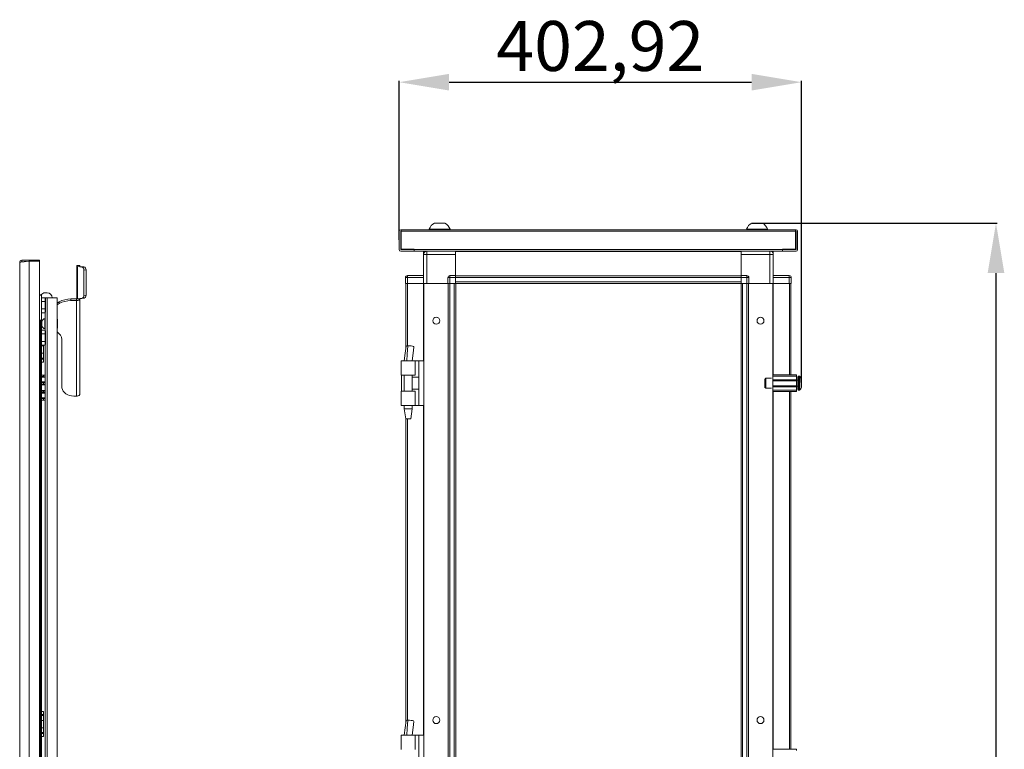
# Model space of a CAD drawing. Units: millimetres. Extents: x 6 to 11587, y -59 to 11568.
# Drawn here: x 9596 to 10582, y 7935 to 8666 of the extents above; entities that cross this region are included whole.
import ezdxf

# ---------------------------------------------------------------- set-up
doc = ezdxf.new("R2010")
doc.units = ezdxf.units.MM
doc.layers.add('2', color=7, linetype='Continuous')
doc.dimstyles.new('ISO-25', dxfattribs={"dimtxt": 2.5, "dimasz": 2.5, "dimexe": 1.25, "dimexo": 0.625, "dimtad": 1, "dimtxsty": 'Standard', "dimcen": 2.5, "dimadec": 0, "dimazin": 0, "dimtfac": 1, "dimtmove": 0, "dimatfit": 3, "dimfxl": 1, "dimarcsym": 0})

# ---------------------------------------------------------------- blocks, each defined once
blk = doc.blocks.new('*D76')
at = {"layer": '2', "color": 0, "linetype": 'ByBlock', "lineweight": -2}
for p, q in [((10329.48, 8462.26), (10574.97, 8462.26)), ((10573.72, 8412.26), (10573.72, 6898.16)), ((10297.49, 6848.16), (10574.97, 6848.16))]:
    blk.add_line(p, q, dxfattribs=at)
at = {"layer": '2', "color": 0, "linetype": 'ByBlock'}
for points in [[(10565.39, 8412.26), (10582.06, 8412.26), (10573.72, 8462.26)], [(10565.39, 6898.16), (10582.06, 6898.16), (10573.72, 6848.16)]]:
    blk.add_solid(points, dxfattribs=at)
at = {"layer": 'Defpoints', "color": 0, "linetype": 'ByBlock'}
for p in [(10328.86, 8462.26), (10296.86, 6848.16), (10573.72, 6848.16)]:
    blk.add_point(p, dxfattribs=at)
at = {"layer": '2', "color": 0, "linetype": 'ByBlock', "insert": (10543.93, 7655.21), "char_height": 50, "attachment_point": 5, "rotation": 90}
blk.add_mtext('1614,1', dxfattribs=at)
blk = doc.blocks.new('*D77')
at = {"layer": '2', "color": 0, "linetype": 'ByBlock', "lineweight": -2}
for p, q in [((9975.89, 8445.54), (9975.89, 8604.62)), ((10025.89, 8603.37), (10328.81, 8603.37)), ((10378.81, 8302.54), (10378.81, 8604.62))]:
    blk.add_line(p, q, dxfattribs=at)
at = {"layer": '2', "color": 0, "linetype": 'ByBlock'}
for points in [[(10025.89, 8611.71), (10025.89, 8595.04), (9975.89, 8603.37)], [(10328.81, 8611.71), (10328.81, 8595.04), (10378.81, 8603.37)]]:
    blk.add_solid(points, dxfattribs=at)
at = {"layer": 'Defpoints', "color": 0, "linetype": 'ByBlock'}
for p in [(10378.81, 8603.37), (9975.89, 8444.91), (10378.81, 8301.91)]:
    blk.add_point(p, dxfattribs=at)
at = {"layer": '2', "color": 0, "linetype": 'ByBlock', "insert": (10177.35, 8633.16), "char_height": 50, "attachment_point": 5}
blk.add_mtext('402,92', dxfattribs=at)

msp = doc.modelspace()

# ---------------------------------------------------------------- linework, layer by layer
at = {"color": 7, "linetype": 'Continuous', "lineweight": 15}
for p, q in [((9975.892, 8454.152), (9975.892, 8435.672)), ((9977.392, 8454.152), (9977.392, 8435.672)), ((9977.402, 8455.662), (9977.892, 8455.662)), ((9977.892, 8454.162), (9977.402, 8454.162)), ((10372.892, 8455.662), (9977.892, 8455.662)), ((9977.892, 8455.662), (9977.892, 8455.275)), ((9977.892, 8455.275), (9977.892, 8454.152)), ((9977.892, 8436.162), (9977.892, 8454.152)), ((9977.892, 8454.152), (10372.892, 8454.152)), ((10005.892, 8456.042), (10005.892, 8455.662)), ((10005.892, 8456.042), (10026.892, 8456.042)), ((10011.21, 8462.262), (10021.607, 8462.262)), ((10026.892, 8455.662), (10026.892, 8456.042)), ((10323.892, 8456.042), (10344.892, 8456.042)), ((10329.21, 8462.262), (10339.607, 8462.262)), ((10344.892, 8455.662), (10344.892, 8456.042)), ((10372.892, 8455.275), (10372.892, 8455.662)), ((10372.892, 8455.662), (10373.382, 8455.662)), ((10372.892, 8454.152), (10372.892, 8455.275)), ((10373.382, 8454.162), (10372.892, 8454.162)), ((10372.892, 8454.152), (10372.892, 8436.162)), ((10373.392, 8435.672), (10373.392, 8454.152)), ((10374.892, 8435.672), (10374.892, 8454.152)), ((9977.402, 8435.662), (9990.892, 8435.662)), ((9977.402, 8434.162), (9990.892, 8434.162)), ((9990.902, 8436.162), (9977.892, 8436.162)), ((9990.892, 8434.162), (9990.892, 8435.662)), ((9990.902, 8436.162), (9990.902, 8435.672)), ((10359.882, 8435.672), (9990.902, 8435.672)), ((9990.902, 8435.672), (9990.902, 8434.162)), ((9990.902, 8434.162), (10359.892, 8434.162)), ((10000.142, 8433.912), (10000.142, 8432.412)), ((10000.142, 8433.912), (10002.343, 8433.912)), ((10003.642, 8434.162), (10003.642, 8430.662)), ((10032.392, 8433.912), (10032.392, 8434.162)), ((10318.392, 8434.012), (10032.392, 8434.012)), ((10318.392, 8433.912), (10032.392, 8433.912)), ((10032.392, 8433.912), (10032.392, 8409.662)), ((10318.392, 8434.162), (10318.392, 8433.912)), ((10318.392, 8409.662), (10318.392, 8433.912)), ((10348.945, 8433.912), (10350.642, 8433.912)), ((10350.642, 8432.412), (10350.642, 8433.912)), ((10372.892, 8436.162), (10359.882, 8436.162)), ((10359.882, 8435.672), (10359.882, 8436.162)), ((10359.882, 8434.162), (10359.882, 8435.672)), ((10359.892, 8435.662), (10373.382, 8435.662)), ((10359.892, 8434.162), (10359.892, 8435.662)), ((10359.892, 8434.162), (10373.382, 8434.162)), ((10000.611, 8432.412), (10000.142, 8432.412)), ((10000.142, 8430.662), (10000.142, 8432.402)), ((10000.606, 8432.402), (10000.142, 8432.402)), ((10003.642, 8430.662), (10000.142, 8430.662)), ((10000.142, 8430.662), (10000.142, 8401.912)), ((10003.642, 8401.912), (10003.642, 8430.662)), ((10003.642, 8430.662), (10032.392, 8430.662)), ((10032.392, 8409.662), (10032.392, 8430.662)), ((10318.392, 8430.912), (10347.142, 8430.912)), ((10318.392, 8430.912), (10318.392, 8409.662)), ((10347.142, 8430.912), (10347.142, 8401.912)), ((10350.642, 8430.912), (10347.142, 8430.912)), ((10350.642, 8432.412), (10350.305, 8432.412)), ((10350.642, 8432.402), (10350.309, 8432.402)), ((10350.642, 8432.402), (10350.642, 8430.912)), ((10350.642, 8401.912), (10350.642, 8430.912)), ((9982.142, 8407.812), (9982.142, 8407.662)), ((9984.142, 8407.662), (9982.142, 8407.662)), ((9982.142, 8407.662), (9982.142, 8401.912)), ((9984.142, 8409.662), (9984.142, 8407.662)), ((10000.142, 8409.662), (9984.142, 8409.662)), ((9984.142, 8401.912), (9984.142, 8407.662)), ((9984.142, 8407.662), (10000.142, 8407.662)), ((10026.642, 8407.662), (10024.642, 8407.662)), ((10024.642, 8407.662), (10024.642, 8401.912)), ((10026.642, 8409.662), (10026.642, 8407.662)), ((10032.392, 8409.662), (10026.642, 8409.662)), ((10026.642, 8407.662), (10032.392, 8407.662)), ((10026.642, 8401.912), (10026.642, 8407.662)), ((10032.392, 8408.917), (10032.392, 8409.662)), ((10032.392, 8409.512), (10318.392, 8409.512)), ((10318.392, 8409.412), (10032.392, 8409.412)), ((10032.392, 8408.917), (10032.392, 8407.812)), ((10032.392, 8407.812), (10318.392, 8407.812)), ((10032.392, 8407.812), (10032.392, 8403.512)), ((10032.392, 8401.912), (10032.392, 8407.662)), ((10324.142, 8409.662), (10318.392, 8409.662)), ((10318.392, 8409.662), (10318.392, 8408.917)), ((10318.392, 8407.812), (10318.392, 8408.912)), ((10318.392, 8403.512), (10318.392, 8407.812)), ((10318.392, 8407.662), (10318.392, 8401.912)), ((10318.392, 8407.662), (10324.142, 8407.662)), ((10324.142, 8407.662), (10324.142, 8409.662)), ((10324.142, 8407.662), (10324.142, 8401.912)), ((10326.142, 8407.662), (10324.142, 8407.662)), ((10326.142, 8401.912), (10326.142, 8407.662)), ((10366.642, 8409.662), (10350.642, 8409.662)), ((10350.642, 8407.662), (10366.642, 8407.662)), ((10366.642, 8409.662), (10366.642, 8407.662)), ((10366.642, 8407.662), (10366.642, 8401.912)), ((10368.642, 8407.662), (10366.642, 8407.662)), ((10368.642, 8407.662), (10368.642, 8407.812)), ((10368.642, 8401.912), (10368.642, 8407.662)), ((9982.142, 8401.912), (9983.478, 8401.912)), ((9982.47, 8401.912), (9982.47, 8336.241)), ((9984.07, 8401.912), (9983.478, 8401.912)), ((9984.07, 8401.912), (10000.142, 8401.912)), ((9984.142, 8401.912), (10000.142, 8401.912)), ((10000.142, 8401.912), (10000.47, 8401.912)), ((10000.47, 8401.912), (10000.47, 6901.912)), ((10024.642, 8401.912), (10000.47, 8401.912)), ((10003.642, 8401.912), (10024.642, 8401.912)), ((10024.642, 8401.912), (10025.978, 8401.912)), ((10024.87, 6901.912), (10024.87, 8401.912)), ((10024.97, 8401.912), (10024.97, 6901.912)), ((10026.57, 8401.912), (10025.978, 8401.912)), ((10026.57, 6901.912), (10026.57, 8401.912)), ((10026.57, 8401.912), (10030.87, 8401.912)), ((10026.642, 8401.912), (10032.392, 8401.912)), ((10030.87, 8401.912), (10030.87, 6901.912)), ((10318.392, 8403.512), (10032.392, 8403.512)), ((10032.47, 8401.912), (10032.392, 8401.912)), ((10032.47, 8401.912), (10059.892, 8401.912)), ((10032.47, 8374.412), (10032.47, 8401.912)), ((10064.892, 8401.912), (10059.892, 8401.912)), ((10064.892, 8401.912), (10318.315, 8401.912)), ((10285.892, 8401.912), (10290.892, 8401.912)), ((10290.892, 8401.912), (10318.315, 8401.912)), ((10318.315, 8401.912), (10318.315, 8374.412)), ((10318.392, 8401.912), (10318.315, 8401.912)), ((10324.142, 8401.912), (10318.392, 8401.912)), ((10319.915, 6901.912), (10319.915, 8401.912)), ((10319.915, 8401.912), (10324.215, 8401.912)), ((10324.215, 8401.912), (10324.215, 6901.912)), ((10324.815, 8401.912), (10324.215, 8401.912)), ((10326.142, 8401.912), (10324.807, 8401.912)), ((10325.815, 6901.912), (10325.815, 8401.912)), ((10325.915, 8401.912), (10325.915, 6901.912)), ((10347.142, 8401.912), (10326.142, 8401.912)), ((10350.315, 8401.912), (10326.142, 8401.912)), ((10350.642, 8401.912), (10350.315, 8401.912)), ((10350.315, 6901.912), (10350.315, 8401.912)), ((10366.642, 8401.912), (10350.642, 8401.912)), ((10350.642, 8401.912), (10366.715, 8401.912)), ((10367.307, 8401.912), (10366.715, 8401.912)), ((10368.642, 8401.912), (10367.307, 8401.912)), ((10368.315, 8310.412), (10368.315, 8401.912)), ((10032.47, 8369.412), (10032.47, 8374.412)), ((10318.315, 8374.412), (10318.315, 8369.412)), ((10032.47, 6934.412), (10032.47, 8369.412)), ((10318.315, 8369.412), (10318.315, 6934.412)), ((9984.848, 8339.412), (9984.408, 8339.404)), ((9984.851, 8339.412), (9984.848, 8339.412)), ((9977.97, 8324.412), (9977.97, 8322.916)), ((9991.97, 8324.412), (9977.97, 8324.412)), ((9977.97, 8322.916), (9977.97, 8311.912)), ((9980.97, 8324.473), (9980.97, 8324.412)), ((9991.97, 8309.912), (9991.97, 8324.412)), ((9995.67, 8324.412), (9991.97, 8324.412)), ((9995.67, 8279.412), (9995.67, 8324.412)), ((10000.47, 8324.412), (9995.67, 8324.412)), ((9977.97, 8311.912), (9977.97, 8309.912)), ((9977.97, 8309.912), (9991.97, 8309.912)), ((9978.242, 8309.912), (9978.242, 8293.912)), ((9980.97, 8309.912), (9980.97, 8293.912)), ((9988.97, 8293.912), (9988.97, 8309.912)), ((9995.67, 8307.912), (9988.97, 8307.912)), ((10342.315, 8306.412), (10342.315, 8297.412)), ((10342.815, 8297.842), (10342.815, 8306.605)), ((10348.815, 8306.912), (10343.115, 8306.912)), ((10350.315, 8310.412), (10373.815, 8310.412)), ((10350.315, 8308.912), (10373.815, 8308.912)), ((10373.815, 8305.412), (10350.315, 8305.412)), ((10373.815, 8310.412), (10373.815, 8308.912)), ((10373.815, 8308.912), (10373.815, 8305.412)), ((10373.815, 8304.412), (10373.815, 8305.412)), ((10375.315, 8308.412), (10375.315, 8295.412)), ((10376.843, 8308.912), (10375.815, 8308.912)), ((10378.815, 8297.423), (10378.815, 8306.401)), ((9988.97, 8295.912), (9995.67, 8295.912)), ((10343.115, 8296.912), (10348.815, 8296.912)), ((10373.815, 8304.412), (10350.315, 8304.412)), ((10350.315, 8299.412), (10373.815, 8299.412)), ((10350.315, 8298.412), (10373.815, 8298.412)), ((10375.065, 8304.912), (10373.815, 8304.912)), ((10373.815, 8304.412), (10373.815, 8299.412)), ((10373.815, 8298.412), (10373.815, 8299.412)), ((10373.815, 8298.912), (10375.065, 8298.912)), ((10373.815, 8298.412), (10373.815, 8294.912)), ((10378.815, 8301.202), (10378.815, 8300.708)), ((9977.97, 8293.912), (9977.97, 8291.912)), ((9991.97, 8293.912), (9977.97, 8293.912)), ((9977.97, 8291.912), (9977.97, 8280.908)), ((9991.97, 8279.412), (9991.97, 8293.912)), ((10350.315, 8294.912), (10373.815, 8294.912)), ((10373.815, 8293.412), (10350.315, 8293.412)), ((10368.315, 7935.412), (10368.315, 8293.412)), ((10373.815, 8294.912), (10373.815, 8293.412)), ((10375.815, 8294.912), (10376.843, 8294.912)), ((9977.97, 8280.908), (9977.97, 8279.412)), ((9991.97, 8279.412), (9977.97, 8279.412)), ((9980.97, 8279.412), (9980.97, 8276.353)), ((9980.97, 8276.353), (9982.47, 8266.351)), ((9980.97, 8276.353), (9988.97, 8276.353)), ((9987.47, 8266.351), (9988.97, 8276.353)), ((9988.97, 8276.353), (9988.97, 8279.412)), ((9995.67, 8279.412), (9991.97, 8279.412)), ((9995.67, 8279.412), (10000.47, 8279.412)), ((9982.47, 8266.353), (9982.47, 7961.241)), ((9982.513, 8266.353), (9987.135, 8266.353)), ((9987.135, 8266.353), (9987.449, 8266.353)), ((9984.848, 7964.412), (9984.408, 7964.404)), ((9984.851, 7964.412), (9984.848, 7964.412)), ((9977.97, 7949.412), (9977.97, 7947.916)), ((9991.97, 7949.412), (9977.97, 7949.412)), ((9977.97, 7947.916), (9977.97, 7936.912)), ((9980.97, 7949.473), (9980.97, 7949.412)), ((9991.97, 7934.912), (9991.97, 7949.412)), ((9995.67, 7949.412), (9991.97, 7949.412)), ((9995.67, 7904.412), (9995.67, 7949.412)), ((10000.47, 7949.412), (9995.67, 7949.412)), ((9977.97, 7936.912), (9977.97, 7934.912)), ((10350.315, 7935.412), (10373.815, 7935.412)), ((10373.815, 7935.412), (10373.815, 7933.912))]:
    msp.add_line(p, q, dxfattribs=at)
at = {"color": 8, "linetype": 'Continuous', "lineweight": 15}
for p, q in [((10347.142, 8430.912), (10347.142, 8434.162)), ((9984.07, 8339.37), (9984.07, 8401.912)), ((10000.37, 8401.912), (10000.37, 8324.412)), ((10350.415, 8310.412), (10350.415, 8401.912)), ((10366.715, 8401.912), (10366.715, 8310.412)), ((10343.115, 8306.912), (10343.115, 8296.912)), ((10375.815, 8294.912), (10375.815, 8308.912)), ((10376.843, 8294.912), (10376.843, 8308.912)), ((10377.208, 8295.07), (10377.208, 8308.754)), ((10375.065, 8298.912), (10375.065, 8304.912)), ((10350.415, 7935.412), (10350.415, 8293.412)), ((10366.715, 8293.412), (10366.715, 7935.412)), ((10000.37, 8279.412), (10000.37, 7949.412)), ((9984.07, 7964.37), (9984.07, 8266.353))]:
    msp.add_line(p, q, dxfattribs=at)
at = {"color": 4, "linetype": 'Continuous', "lineweight": 15}
for p, q in [((9597.716, 8424.979), (9597.716, 8423.395)), ((9605.106, 8424.979), (9597.716, 8424.979)), ((9605.106, 8423.972), (9605.106, 8424.979)), ((9615.706, 8424.979), (9605.106, 8424.979)), ((9605.206, 6870.979), (9605.206, 8423.979)), ((9605.206, 8423.979), (9615.706, 8423.979)), ((9615.706, 8423.979), (9615.706, 8424.979)), ((9615.706, 6870.979), (9615.706, 8423.979)), ((9595.706, 8422.969), (9595.706, 6871.989)), ((9655.806, 8419.773), (9652.806, 8419.773)), ((9652.806, 8419.773), (9652.806, 8419.726)), ((9652.806, 8419.726), (9655.806, 8419.726)), ((9652.806, 8418.88), (9652.806, 8419.726)), ((9652.806, 8418.88), (9652.806, 8386.516)), ((9653.714, 8386.311), (9653.714, 8418.669)), ((9657.927, 8418.261), (9653.714, 8418.669)), ((9655.806, 8419.773), (9655.806, 8419.726)), ((9655.806, 8419.726), (9655.806, 8418.88)), ((9660.048, 8418.466), (9655.835, 8418.874)), ((9660.048, 8418.466), (9657.927, 8418.261)), ((9660.048, 8415.07), (9662.17, 8415.275)), ((9660.048, 8389.714), (9660.048, 8415.07)), ((9662.17, 8389.919), (9662.17, 8415.275)), ((9617.174, 8390.369), (9615.706, 8390.796)), ((9615.706, 8389.979), (9617.706, 8389.979)), ((9617.706, 8389.979), (9617.706, 8364.979)), ((9621.106, 8387.427), (9617.706, 8387.427)), ((9621.106, 8387.427), (9621.106, 8383.703)), ((9621.106, 8387.427), (9621.706, 8386.734)), ((9621.206, 8387.311), (9621.206, 8387.479)), ((9621.206, 8387.479), (9623.216, 8387.479)), ((9623.106, 8392.479), (9621.306, 8392.479)), ((9621.706, 8383.356), (9621.706, 8386.734)), ((9633.206, 8387.479), (9623.216, 8387.479)), ((9623.216, 7653.61), (9623.216, 8387.479)), ((9633.206, 6911.239), (9633.206, 8387.479)), ((9646.806, 8384.637), (9646.806, 8386.301)), ((9652.706, 8386.301), (9646.806, 8386.301)), ((9652.706, 8384.637), (9646.806, 8384.637)), ((9652.706, 8384.637), (9652.706, 8386.301)), ((9652.706, 8288.951), (9652.706, 8384.637)), ((9653.714, 8386.311), (9658.276, 8386.94)), ((9655.835, 8386.516), (9653.714, 8386.311)), ((9655.806, 8386.513), (9655.806, 8386.512)), ((9655.806, 8290.671), (9655.806, 8386.512)), ((9655.835, 8386.516), (9660.397, 8387.145)), ((9658.276, 8386.94), (9660.397, 8387.145)), ((9662.17, 8389.919), (9660.048, 8389.714)), ((9617.706, 8383.703), (9621.106, 8383.703)), ((9617.706, 8376.255), (9621.106, 8376.255)), ((9621.106, 8383.703), (9621.106, 8376.255)), ((9621.706, 8383.356), (9621.106, 8383.703)), ((9621.706, 8376.601), (9621.106, 8376.255)), ((9621.106, 8376.255), (9621.106, 8372.531)), ((9621.706, 8376.601), (9621.706, 8383.356)), ((9621.706, 8373.224), (9621.706, 8376.601)), ((9635.26, 8383.248), (9633.206, 8382.04)), ((9635.26, 8381.584), (9633.206, 8380.376)), ((9635.26, 8381.584), (9635.26, 8383.248)), ((9615.706, 8364.979), (9617.706, 8364.979)), ((9616.406, 8364.979), (9615.706, 8364.979)), ((9616.406, 8364.979), (9616.406, 6929.979)), ((9617.706, 8372.531), (9621.106, 8372.531)), ((9617.706, 6929.979), (9617.706, 8364.979)), ((9621.206, 8366.729), (9620.826, 8366.729)), ((9620.826, 8358.854), (9620.826, 8366.729)), ((9621.706, 8373.224), (9621.106, 8372.531)), ((9621.206, 8354.811), (9621.206, 8372.646)), ((9633.506, 8365.729), (9633.206, 8365.98)), ((9633.506, 8365.159), (9633.506, 8365.729)), ((9633.506, 8357.229), (9633.506, 8365.159)), ((9621.106, 8354.927), (9617.706, 8354.927)), ((9617.906, 8363.752), (9617.906, 8364.095)), ((9617.906, 8363.752), (9617.906, 8358.881)), ((9620.826, 8358.854), (9620.826, 8356.229)), ((9620.826, 8356.229), (9621.206, 8356.229)), ((9621.106, 8354.927), (9621.106, 8351.203)), ((9621.106, 8354.927), (9621.706, 8354.234)), ((9633.206, 8356.977), (9633.506, 8357.229)), ((9617.706, 8351.203), (9621.106, 8351.203)), ((9621.106, 8351.203), (9621.106, 8343.755)), ((9621.706, 8350.856), (9621.106, 8351.203)), ((9621.706, 8350.856), (9621.706, 8354.234)), ((9621.706, 8344.101), (9621.706, 8350.856)), ((9637.806, 8345.531), (9637.806, 8298.936)), ((9617.706, 8343.755), (9621.106, 8343.755)), ((9617.706, 8340.031), (9621.106, 8340.031)), ((9617.706, 8339.153), (9619.706, 8339.153)), ((9619.706, 8340.031), (9619.706, 8339.153)), ((9619.706, 8339.153), (9619.706, 8331.804)), ((9621.706, 8344.101), (9621.106, 8343.755)), ((9621.106, 8343.755), (9621.106, 8340.031)), ((9621.706, 8340.724), (9621.106, 8340.031)), ((9621.206, 7654.811), (9621.206, 8340.146)), ((9621.706, 8340.724), (9621.706, 8344.101)), ((9617.706, 8331.804), (9619.706, 8331.804)), ((9619.706, 8326.979), (9617.706, 8326.979)), ((9619.706, 8325.979), (9617.706, 8325.979)), ((9619.706, 8331.804), (9619.706, 8326.979)), ((9619.706, 8326.979), (9619.706, 8325.979)), ((9619.706, 8322.979), (9619.706, 8325.979)), ((9617.706, 8322.979), (9619.706, 8322.979)), ((9617.706, 8309.979), (9619.706, 8309.979)), ((9619.706, 8308.479), (9617.706, 8308.479)), ((9617.706, 8308.3), (9621.188, 8308.3)), ((9617.706, 8307.805), (9621.206, 8307.805)), ((9619.706, 8309.979), (9619.706, 8308.479)), ((9619.706, 8309.979), (9621.206, 8309.979)), ((9621.206, 8303.152), (9617.706, 8303.152)), ((9621.188, 8302.657), (9617.706, 8302.657)), ((9619.706, 8302.479), (9617.706, 8302.479)), ((9617.706, 8300.979), (9619.706, 8300.979)), ((9621.188, 8300.8), (9617.706, 8300.8)), ((9617.706, 8300.305), (9621.206, 8300.305)), ((9619.706, 8302.479), (9619.706, 8300.979)), ((9621.206, 8294.652), (9617.706, 8294.652)), ((9621.188, 8294.157), (9617.706, 8294.157)), ((9619.706, 8293.979), (9617.706, 8293.979)), ((9617.706, 8292.479), (9619.706, 8292.479)), ((9621.188, 8292.3), (9617.706, 8292.3)), ((9617.706, 8291.805), (9621.206, 8291.805)), ((9621.206, 8287.152), (9617.706, 8287.152)), ((9621.188, 8286.657), (9617.706, 8286.657)), ((9619.706, 8286.479), (9617.706, 8286.479)), ((9619.706, 8293.979), (9619.706, 8292.479)), ((9619.706, 8286.479), (9619.706, 8284.979)), ((9649.806, 8288.951), (9652.706, 8288.951)), ((9617.706, 8284.979), (9619.706, 8284.979)), ((9619.706, 8284.979), (9621.206, 8284.979)), ((9617.706, 7972.979), (9619.706, 7972.979)), ((9617.706, 7969.979), (9619.706, 7969.979)), ((9619.706, 7972.979), (9619.706, 7969.979)), ((9619.706, 7969.979), (9619.706, 7968.979)), ((9617.706, 7968.979), (9619.706, 7968.979)), ((9617.706, 7964.153), (9619.706, 7964.153)), ((9619.706, 7968.979), (9619.706, 7964.153)), ((9619.706, 7964.153), (9619.706, 7956.804)), ((9617.706, 7956.804), (9619.706, 7956.804)), ((9619.706, 7951.979), (9617.706, 7951.979)), ((9619.706, 7950.979), (9617.706, 7950.979)), ((9619.706, 7956.804), (9619.706, 7951.979)), ((9619.706, 7951.979), (9619.706, 7950.979)), ((9619.706, 7947.979), (9619.706, 7950.979)), ((9617.706, 7947.979), (9619.706, 7947.979))]:
    msp.add_line(p, q, dxfattribs=at)
at = {"color": 7, "linetype": 'Continuous', "lineweight": 15, "flags": 128}
for points in [[(10001.84, 8433.912), (10002.303, 8434.146), (10002.343, 8434.162)], [(10014.067, 8367.736), (10013.782, 8367.812), (10012.932, 8367.912)], [(9982.797, 8338.962), (9981.944, 8331.867), (9980.97, 8324.372)], [(9984.408, 8339.404), (9983.474, 8339.311), (9982.918, 8339.121), (9982.853, 8338.955)], [(9983.465, 8324.411), (9983.886, 8331.093), (9984.408, 8339.404)], [(9990.596, 8338.05), (9990.617, 8338.206), (9990.088, 8338.55), (9989.069, 8338.888), (9987.721, 8339.167), (9986.247, 8339.349), (9984.851, 8339.412)], [(9988.97, 8324.363), (9989.877, 8331.912), (9990.673, 8338.04)], [(10377.515, 8308.362), (10377.515, 8308.362)], [(10377.515, 8295.463), (10377.515, 8295.463)], [(9982.797, 7963.962), (9981.944, 7956.867), (9980.97, 7949.372)], [(9984.408, 7964.404), (9983.474, 7964.311), (9982.918, 7964.121), (9982.853, 7963.955)], [(9983.465, 7949.411), (9983.886, 7956.093), (9984.408, 7964.404)], [(9990.596, 7963.05), (9990.617, 7963.206), (9990.088, 7963.55), (9989.069, 7963.888), (9987.721, 7964.167), (9986.247, 7964.349), (9984.851, 7964.412)], [(9988.97, 7949.363), (9989.877, 7956.912), (9990.673, 7963.04)]]:
    msp.add_lwpolyline(points, dxfattribs=at)
at = {"color": 4, "linetype": 'Continuous', "lineweight": 15, "flags": 128}
for points in [[(9605.206, 8423.979), (9602.054, 8423.761), (9601.962, 8423.755), (9601.869, 8423.748), (9601.685, 8423.735), (9601.594, 8423.728), (9601.503, 8423.721), (9601.413, 8423.715), (9601.323, 8423.708), (9601.233, 8423.701), (9601.055, 8423.688), (9600.967, 8423.681), (9600.879, 8423.675), (9600.791, 8423.668), (9600.704, 8423.661), (9600.532, 8423.648), (9600.446, 8423.641), (9600.361, 8423.635), (9600.277, 8423.628), (9600.193, 8423.621), (9600.027, 8423.608), (9599.944, 8423.601), (9599.863, 8423.595), (9599.781, 8423.588), (9599.701, 8423.581), (9599.621, 8423.575), (9599.463, 8423.561), (9599.385, 8423.555), (9599.307, 8423.548), (9599.23, 8423.541), (9599.154, 8423.535), (9599.003, 8423.521), (9598.929, 8423.515), (9598.856, 8423.508), (9598.783, 8423.501), (9598.71, 8423.495), (9598.639, 8423.488), (9598.498, 8423.475), (9598.429, 8423.468), (9598.36, 8423.461), (9598.292, 8423.455), (9598.225, 8423.448), (9598.093, 8423.435), (9598.028, 8423.428), (9597.964, 8423.421), (9597.9, 8423.415), (9597.838, 8423.408), (9597.776, 8423.401), (9597.655, 8423.388), (9597.595, 8423.381), (9597.537, 8423.375), (9597.479, 8423.368), (9597.422, 8423.361), (9597.311, 8423.348), (9597.257, 8423.341), (9597.203, 8423.335), (9597.151, 8423.328), (9597.099, 8423.321), (9597.048, 8423.315), (9596.949, 8423.301), (9596.9, 8423.295), (9596.853, 8423.288), (9596.807, 8423.281), (9596.761, 8423.275), (9596.673, 8423.261), (9596.63, 8423.255), (9596.588, 8423.248), (9596.547, 8423.241), (9596.507, 8423.235), (9596.43, 8423.221), (9596.392, 8423.215), (9596.356, 8423.208), (9596.321, 8423.201), (9596.286, 8423.195), (9596.253, 8423.188), (9596.189, 8423.175), (9596.158, 8423.168), (9596.129, 8423.161), (9596.1, 8423.155), (9596.073, 8423.148), (9596.02, 8423.135), (9595.996, 8423.128), (9595.972, 8423.121), (9595.949, 8423.115), (9595.928, 8423.108), (9595.907, 8423.101), (9595.869, 8423.088), (9595.851, 8423.081), (9595.834, 8423.075), (9595.819, 8423.068), (9595.804, 8423.061), (9595.778, 8423.048), (9595.766, 8423.041), (9595.756, 8423.035), (9595.746, 8423.028), (9595.738, 8423.021), (9595.73, 8423.015), (9595.718, 8423.001), (9595.714, 8422.995), (9595.71, 8422.988), (9595.708, 8422.981), (9595.706, 8422.969)], [(9655.806, 8386.512), (9655.57, 8385.815), (9654.898, 8385.219), (9653.892, 8384.807), (9652.706, 8384.637)], [(9637.806, 8298.936), (9637.988, 8297.202), (9638.53, 8295.521), (9639.414, 8293.944), (9640.613, 8292.518), (9642.092, 8291.287), (9643.806, 8290.289), (9645.702, 8289.553), (9647.722, 8289.103), (9649.806, 8288.951)], [(9652.706, 8288.951), (9653.311, 8288.984), (9653.892, 8289.082), (9654.428, 8289.241), (9654.898, 8289.455), (9655.283, 8289.716), (9655.57, 8290.013), (9655.746, 8290.335), (9655.806, 8290.671)]]:
    msp.add_lwpolyline(points, dxfattribs=at)
at = {"color": 7, "linetype": 'Continuous', "lineweight": 15}
for centre in [(10012.97, 8364.412), (10337.815, 8364.412), (10012.97, 7964.412), (10337.815, 7964.412)]:
    msp.add_circle(centre, 3.5, dxfattribs=at)
for centre, radius, start, end in [((9977.402, 8454.152), 1.51, 90, 180), ((9977.402, 8454.152), 0.01, 90, 180), ((10016.197, 8452.616), 10.86, 117.338729, 161.606768), ((10016.497, 8452.564), 10.962, 18.497857, 62.21316), ((10334.197, 8452.616), 10.86, 117.338729, 161.606768), ((10334.392, 8452.505), 11.08, 18.616001, 61.716173), ((10373.382, 8454.152), 1.51, 0, 90), ((10373.382, 8454.152), 0.01, 0, 90), ((9977.402, 8435.672), 1.51, 180, 270), ((9977.402, 8435.672), 0.01, 180, 270), ((10003.642, 8430.662), 3.5, 90, 180), ((10347.142, 8430.912), 3.5, 0, 68.213211), ((10373.382, 8435.672), 1.51, 270, 0), ((10373.382, 8435.672), 0.01, 270, 0), ((9984.142, 8407.662), 2, 90, 180), ((9983.742, 8407.812), 1.6, 132.81062, 180), ((10026.642, 8407.662), 2, 90, 180), ((10324.142, 8407.662), 2, 0, 90), ((10366.642, 8407.662), 2, 0, 90), ((10367.042, 8407.812), 1.6, 0, 47.294875), ((10343.115, 8306.612), 0.3, 90, 180), ((10375.065, 8305.162), 0.25, 270, 0), ((10375.815, 8308.412), 0.5, 90, 180), ((10376.843, 8308.412), 0.5, 43.173551, 90), ((10369.915, 8301.912), 10, 40.317322, 43.173551), ((10369.915, 8301.912), 9.968, 26.764915, 40.319892), ((10343.115, 8297.212), 0.3, 180, 270), ((10375.065, 8298.662), 0.25, 0, 90), ((10375.815, 8295.412), 0.5, 180, 270), ((10369.915, 8301.912), 10, 316.826449, 319.687467), ((10369.915, 8301.912), 9.968, 319.680108, 333.235085), ((10376.843, 8295.412), 0.5, 270, 316.826449)]:
    msp.add_arc(centre, radius, start, end, dxfattribs=at)
at = {"color": 4, "linetype": 'Continuous', "lineweight": 15}
for centre, radius, start, end in [((9597.716, 8422.969), 2.01, 89.998039, 180.001611), ((9653.605, 8420.253), 1.588, 239.797627, 273.930122), ((9655.831, 8418.924), 0.051, 239.795033, 274.081643), ((9657.086, 8415.401), 2.981, 353.623455, 73.606112), ((9659.207, 8415.606), 2.981, 353.623414, 73.606153), ((9621.306, 8387.379), 5.1, 90, 149.34923), ((9623.106, 8387.379), 5.1, 0, 90), ((9646.673, 8363.446), 22.856, 89.666418, 119.957079), ((9646.673, 8361.782), 22.856, 89.666418, 119.957079), ((9652.505, 8386.526), 0.301, 311.841173, 357.442474), ((9653.611, 8387.996), 1.688, 241.519761, 273.488065), ((9657.502, 8389.388), 2.567, 287.539036, 7.303015), ((9659.624, 8389.593), 2.567, 287.538816, 7.303234), ((9622.619, 8361.82), 5.209, 110.535274, 154.431392), ((9622.493, 8360.995), 5.035, 204.743686, 250.230413), ((9628.65, 8345.239), 9.16, 1.82774, 60.177806)]:
    msp.add_arc(centre, radius, start, end, dxfattribs=at)
for centre, start_param, end_param in [((9619.706, 8308.268), 3.2958122, 4.712389), ((9619.706, 8302.69), 1.5707963, 2.9873731), ((9619.706, 8300.768), 3.2958122, 4.712389), ((9619.706, 8294.19), 1.5707963, 2.9873731), ((9619.706, 8292.268), 3.2958122, 4.712389), ((9619.706, 8286.69), 1.5707963, 2.9873731)]:
    msp.add_ellipse(centre, major_axis=(-1.5, 0), ratio=0.1405408, start_param=start_param, end_param=end_param, dxfattribs=at)

# ---------------------------------------------------------------- dimensions: what is measured, and where the dimension line sits
at = {"layer": '2', "color": 0, "linetype": 'ByBlock'}
dim = msp.add_linear_dim(base=(10378.815, 8603.372), p1=(9975.892, 8444.912), p2=(10378.815, 8301.912), dimstyle='ISO-25', override={"dimtxt": 50, "dimasz": 50}, dxfattribs=at)
dim.commit()
dim.dimension.update_dxf_attribs({"geometry": '*D77', "text_midpoint": (10177.354, 8603.372), "dimtype": 160})
dim = msp.add_linear_dim(base=(10573.723, 6848.162), p1=(10328.859, 8462.262), p2=(10296.861, 6848.162), angle=270, dimstyle='ISO-25', override={"dimtxt": 50, "dimasz": 50}, dxfattribs=at)
dim.commit()
dim.dimension.update_dxf_attribs({"geometry": '*D76', "text_midpoint": (10573.723, 7655.212), "dimtype": 160})

doc.saveas('drawing.dxf')
